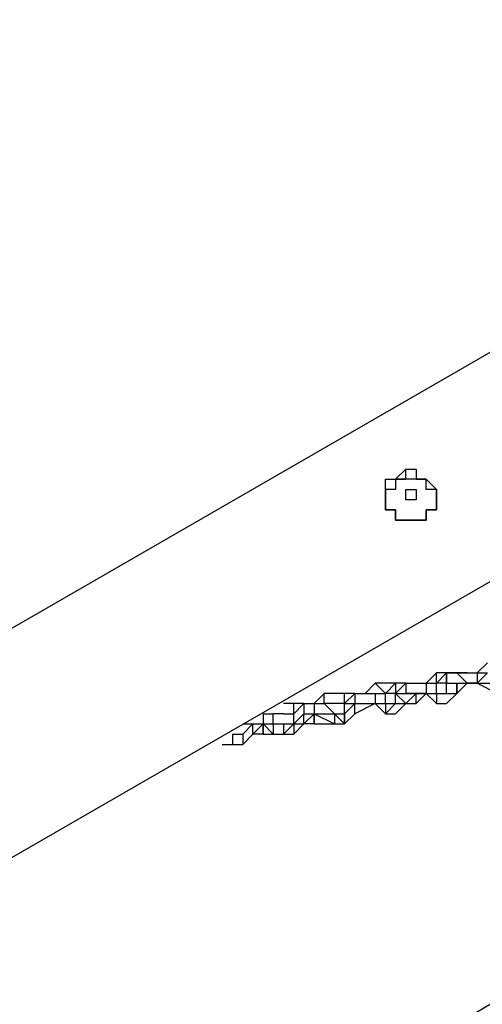
# Model space of a CAD drawing. Units: millimetres. Extents: x -39 to 120, y 71 to 267.
# Drawn here: x 26 to 29, y 144 to 151 of the extents above; entities that cross this region are included whole.
import ezdxf

# ---------------------------------------------------------------- set-up
doc = ezdxf.new("R2010")
doc.units = ezdxf.units.MM
doc.header["$MEASUREMENT"] = 0
doc.layers.add('Ebene 1', color=7, linetype='Continuous', lineweight=0)

msp = doc.modelspace()

# ---------------------------------------------------------------- linework, layer by layer
at = {"layer": 'Ebene 1', "color": 18, "lineweight": 25, "true_color": 0x000000}
for points in [[(46.319, 158.7155), (46.319, 158.7155), (21.1305, 144.181), (21.1305, 144.181)], [(21.5538, 142.8404), (21.5538, 142.8404), (47.2362, 157.6572), (47.2362, 157.6572)], [(50.4113, 152.1538), (50.4113, 152.1538), (24.6583, 137.4076), (24.6583, 137.4076)], [(25.6461, 136.3492), (25.6461, 136.3492), (50.764, 150.7427), (50.764, 150.7427)], [(28.1861, 147.6382), (28.1861, 147.6382), (28.1861, 147.6382), (28.1861, 147.6382)], [(28.1861, 147.6382), (28.1861, 147.6382), (28.1861, 147.6382), (28.1861, 147.6382)], [(28.1861, 147.6382), (28.1861, 147.6382), (28.1861, 147.6382), (28.1861, 147.6382)], [(28.1861, 147.6382), (28.1861, 147.6382), (28.1861, 147.6382), (28.1861, 147.6382)], [(28.2566, 147.6382), (28.2566, 147.6382), (28.2566, 147.6382), (28.2566, 147.6382)], [(28.2566, 147.6382), (28.2566, 147.6382), (28.2566, 147.6382), (28.2566, 147.6382)], [(28.2566, 147.6382), (28.2566, 147.6382), (28.2566, 147.6382), (28.2566, 147.6382)], [(28.045, 147.5677), (28.045, 147.5677), (28.045, 147.5677), (28.045, 147.5677)], [(28.1861, 147.5677), (28.1861, 147.5677), (28.1861, 147.5677), (28.1861, 147.5677)], [(28.1861, 147.5677), (28.1861, 147.5677), (28.1861, 147.5677), (28.1861, 147.5677)], [(28.1861, 147.5677), (28.1861, 147.5677), (28.1861, 147.5677), (28.1861, 147.5677)], [(28.1861, 147.5677), (28.1861, 147.5677), (28.1861, 147.5677), (28.1861, 147.5677)], [(28.2566, 147.5677), (28.2566, 147.5677), (28.1861, 147.5677), (28.1861, 147.5677)], [(28.1861, 147.5677), (28.1861, 147.5677), (28.1861, 147.5677), (28.1861, 147.5677)], [(28.1861, 147.5677), (28.1861, 147.5677), (28.1861, 147.5677), (28.1861, 147.5677)], [(28.1861, 147.5677), (28.1861, 147.5677), (28.1861, 147.5677), (28.1861, 147.5677)], [(28.2566, 147.5677), (28.2566, 147.5677), (28.2566, 147.5677), (28.2566, 147.5677)], [(28.2566, 147.5677), (28.2566, 147.5677), (28.2566, 147.5677), (28.2566, 147.5677)], [(28.2566, 147.5677), (28.2566, 147.5677), (28.2566, 147.5677), (28.2566, 147.5677)], [(28.2566, 147.5677), (28.2566, 147.5677), (28.2566, 147.5677), (28.2566, 147.5677)], [(28.2566, 147.5677), (28.2566, 147.5677), (28.2566, 147.5677), (28.2566, 147.5677)], [(28.2566, 147.5677), (28.2566, 147.5677), (28.2566, 147.5677), (28.2566, 147.5677)], [(28.3978, 147.5677), (28.3978, 147.5677), (28.3978, 147.5677), (28.3978, 147.5677)], [(28.7505, 146.4388), (28.7505, 146.4388), (28.68, 146.3682), (28.68, 146.3682)], [(28.3978, 146.3682), (28.3978, 146.3682), (28.3272, 146.2977), (28.3272, 146.2977)], [(28.3978, 146.2977), (28.3978, 146.2977), (28.3978, 146.3682), (28.3978, 146.3682)], [(28.4683, 146.3682), (28.4683, 146.3682), (28.3978, 146.3682), (28.3978, 146.3682)], [(28.4683, 146.3682), (28.4683, 146.3682), (28.3978, 146.2977), (28.3978, 146.2977)], [(28.4683, 146.3682), (28.4683, 146.3682), (28.4683, 146.3682), (28.4683, 146.3682)], [(28.4683, 146.3682), (28.4683, 146.3682), (28.4683, 146.3682), (28.4683, 146.3682)], [(28.6094, 146.3682), (28.6094, 146.3682), (28.4683, 146.3682), (28.4683, 146.3682)], [(28.4683, 146.3682), (28.4683, 146.3682), (28.4683, 146.3682), (28.4683, 146.3682)], [(28.4683, 146.3682), (28.4683, 146.3682), (28.4683, 146.2977), (28.4683, 146.2977)], [(28.4683, 146.2977), (28.4683, 146.2977), (28.4683, 146.3682), (28.4683, 146.3682)], [(28.4683, 146.3682), (28.4683, 146.3682), (28.5389, 146.3682), (28.5389, 146.3682)], [(28.4683, 146.2977), (28.4683, 146.2977), (28.4683, 146.3682), (28.4683, 146.3682)], [(28.5389, 146.3682), (28.5389, 146.3682), (28.6094, 146.2977), (28.6094, 146.2977)], [(28.5389, 146.3682), (28.5389, 146.3682), (28.6094, 146.3682), (28.6094, 146.3682)], [(28.6094, 146.3682), (28.6094, 146.3682), (28.6094, 146.3682), (28.6094, 146.3682)], [(28.6094, 146.3682), (28.6094, 146.3682), (28.68, 146.3682), (28.68, 146.3682)], [(28.68, 146.3682), (28.68, 146.3682), (28.68, 146.2977), (28.68, 146.2977)], [(28.68, 146.2977), (28.68, 146.2977), (28.7505, 146.3682), (28.7505, 146.3682)], [(28.68, 146.3682), (28.68, 146.3682), (28.7505, 146.3682), (28.7505, 146.3682)], [(28.68, 146.3682), (28.68, 146.3682), (28.68, 146.3682), (28.68, 146.3682)], [(28.68, 146.3682), (28.68, 146.3682), (28.68, 146.3682), (28.68, 146.3682)], [(27.9744, 146.2977), (27.9744, 146.2977), (27.9039, 146.2271), (27.9039, 146.2271)], [(28.045, 146.2271), (28.045, 146.2271), (27.9744, 146.2977), (27.9744, 146.2977)], [(28.1155, 146.2977), (28.1155, 146.2977), (27.9744, 146.2977), (27.9744, 146.2977)], [(28.1155, 146.2977), (28.1155, 146.2977), (28.045, 146.2271), (28.045, 146.2271)], [(28.1155, 146.2977), (28.1155, 146.2977), (28.1155, 146.2977), (28.1155, 146.2977)], [(28.1155, 146.2977), (28.1155, 146.2977), (28.1155, 146.2977), (28.1155, 146.2977)], [(28.1861, 146.2977), (28.1861, 146.2977), (28.1155, 146.2977), (28.1155, 146.2977)], [(28.1155, 146.2977), (28.1155, 146.2977), (28.1155, 146.2977), (28.1155, 146.2977)], [(28.1155, 146.2977), (28.1155, 146.2977), (28.1155, 146.2271), (28.1155, 146.2271)], [(28.1155, 146.2271), (28.1155, 146.2271), (28.1861, 146.2977), (28.1861, 146.2977)], [(28.1861, 146.2977), (28.1861, 146.2977), (28.1861, 146.2977), (28.1861, 146.2977)], [(28.1861, 146.2977), (28.1861, 146.2977), (28.1861, 146.2271), (28.1861, 146.2271)], [(28.1861, 146.2977), (28.1861, 146.2977), (28.2566, 146.2977), (28.2566, 146.2977)], [(28.2566, 146.2977), (28.2566, 146.2977), (28.3272, 146.2977), (28.3272, 146.2977)], [(28.3272, 146.2977), (28.3272, 146.2977), (28.3272, 146.2977), (28.3272, 146.2977)], [(28.3272, 146.2977), (28.3272, 146.2977), (28.3272, 146.2977), (28.3272, 146.2977)], [(28.3272, 146.2977), (28.3272, 146.2977), (28.3272, 146.2271), (28.3272, 146.2271)], [(28.3272, 146.2977), (28.3272, 146.2977), (28.3978, 146.2977), (28.3978, 146.2977)], [(28.3978, 146.2977), (28.3978, 146.2977), (28.3978, 146.2977), (28.3978, 146.2977)], [(28.3978, 146.2977), (28.3978, 146.2977), (28.3978, 146.2977), (28.3978, 146.2977)], [(28.3978, 146.2977), (28.3978, 146.2977), (28.3978, 146.2977), (28.3978, 146.2977)], [(28.3978, 146.2977), (28.3978, 146.2977), (28.3978, 146.2977), (28.3978, 146.2977)], [(28.4683, 146.2977), (28.4683, 146.2977), (28.3978, 146.2977), (28.3978, 146.2977)], [(28.3978, 146.2271), (28.3978, 146.2271), (28.3978, 146.2977), (28.3978, 146.2977)], [(28.4683, 146.2977), (28.4683, 146.2977), (28.4683, 146.2977), (28.4683, 146.2977)], [(28.4683, 146.2977), (28.4683, 146.2977), (28.6094, 146.2977), (28.6094, 146.2977)], [(28.4683, 146.2271), (28.4683, 146.2271), (28.4683, 146.2977), (28.4683, 146.2977)], [(28.4683, 146.2271), (28.4683, 146.2271), (28.4683, 146.2977), (28.4683, 146.2977)], [(28.5389, 146.2271), (28.5389, 146.2271), (28.5389, 146.2977), (28.5389, 146.2977)], [(28.5389, 146.2977), (28.5389, 146.2977), (28.5389, 146.2271), (28.5389, 146.2271)], [(28.5389, 146.2271), (28.5389, 146.2271), (28.6094, 146.2977), (28.6094, 146.2977)], [(28.5389, 146.2977), (28.5389, 146.2977), (28.5389, 146.2977), (28.5389, 146.2977)], [(28.5389, 146.2271), (28.5389, 146.2271), (28.6094, 146.2977), (28.6094, 146.2977)], [(28.5389, 146.2977), (28.5389, 146.2977), (28.6094, 146.2977), (28.6094, 146.2977)], [(28.6094, 146.2977), (28.6094, 146.2977), (28.6094, 146.2977), (28.6094, 146.2977)], [(28.6094, 146.2977), (28.6094, 146.2977), (28.6094, 146.2977), (28.6094, 146.2977)], [(28.6094, 146.2977), (28.6094, 146.2977), (28.6094, 146.2977), (28.6094, 146.2977)], [(28.6094, 146.2977), (28.6094, 146.2977), (28.68, 146.2977), (28.68, 146.2977)], [(28.6094, 146.2977), (28.6094, 146.2977), (28.6094, 146.2977), (28.6094, 146.2977)], [(28.6094, 146.2977), (28.6094, 146.2977), (28.6094, 146.2977), (28.6094, 146.2977)], [(28.6094, 146.2977), (28.6094, 146.2977), (28.6094, 146.2977), (28.6094, 146.2977)], [(28.6094, 146.2977), (28.6094, 146.2977), (28.6094, 146.2977), (28.6094, 146.2977)], [(28.6094, 146.2977), (28.6094, 146.2977), (28.68, 146.2977), (28.68, 146.2977)], [(28.68, 146.2977), (28.68, 146.2977), (28.6094, 146.2977), (28.6094, 146.2977)], [(28.68, 146.2977), (28.68, 146.2977), (28.6094, 146.2977), (28.6094, 146.2977)], [(28.68, 146.2977), (28.68, 146.2977), (28.68, 146.2977), (28.68, 146.2977)], [(28.68, 146.2977), (28.68, 146.2977), (28.68, 146.2977), (28.68, 146.2977)], [(28.68, 146.2977), (28.68, 146.2977), (28.68, 146.2977), (28.68, 146.2977)], [(28.68, 146.2977), (28.68, 146.2977), (28.68, 146.2977), (28.68, 146.2977)], [(28.68, 146.2977), (28.68, 146.2977), (28.68, 146.2977), (28.68, 146.2977)], [(28.68, 146.2977), (28.68, 146.2977), (28.68, 146.2977), (28.68, 146.2977)], [(28.68, 146.2977), (28.68, 146.2977), (28.8211, 146.2271), (28.8211, 146.2271)], [(28.68, 146.2977), (28.68, 146.2977), (28.68, 146.2977), (28.68, 146.2977)], [(28.68, 146.2977), (28.68, 146.2977), (28.8211, 146.2977), (28.8211, 146.2977)], [(28.68, 146.2977), (28.68, 146.2977), (28.68, 146.2977), (28.68, 146.2977)], [(28.68, 146.2977), (28.68, 146.2977), (28.68, 146.2977), (28.68, 146.2977)], [(28.68, 146.2977), (28.68, 146.2977), (28.68, 146.2977), (28.68, 146.2977)], [(27.6216, 146.2271), (27.6216, 146.2271), (27.5511, 146.1565), (27.5511, 146.1565)], [(27.6216, 146.1565), (27.6216, 146.1565), (27.6216, 146.2271), (27.6216, 146.2271)], [(27.7628, 146.2271), (27.7628, 146.2271), (27.6216, 146.2271), (27.6216, 146.2271)], [(27.7628, 146.1565), (27.7628, 146.1565), (27.8333, 146.2271), (27.8333, 146.2271)], [(27.7628, 146.1565), (27.7628, 146.1565), (27.7628, 146.2271), (27.7628, 146.2271)], [(27.8333, 146.2271), (27.8333, 146.2271), (27.7628, 146.2271), (27.7628, 146.2271)], [(27.8333, 146.2271), (27.8333, 146.2271), (27.8333, 146.1565), (27.8333, 146.1565)], [(27.8333, 146.2271), (27.8333, 146.2271), (27.9039, 146.2271), (27.9039, 146.2271)], [(27.8333, 146.2271), (27.8333, 146.2271), (27.8333, 146.2271), (27.8333, 146.2271)], [(27.9039, 146.2271), (27.9039, 146.2271), (27.9039, 146.2271), (27.9039, 146.2271)], [(27.9039, 146.2271), (27.9039, 146.2271), (27.9039, 146.2271), (27.9039, 146.2271)], [(27.9039, 146.2271), (27.9039, 146.2271), (27.9744, 146.2271), (27.9744, 146.2271)], [(27.9744, 146.2271), (27.9744, 146.2271), (27.9744, 146.1565), (27.9744, 146.1565)], [(27.9744, 146.2271), (27.9744, 146.2271), (28.045, 146.2271), (28.045, 146.2271)], [(28.045, 146.2271), (28.045, 146.2271), (28.045, 146.2271), (28.045, 146.2271)], [(28.045, 146.2271), (28.045, 146.2271), (28.045, 146.2271), (28.045, 146.2271)], [(28.045, 146.2271), (28.045, 146.2271), (28.045, 146.2271), (28.045, 146.2271)], [(28.045, 146.2271), (28.045, 146.2271), (28.045, 146.2271), (28.045, 146.2271)], [(28.1155, 146.2271), (28.1155, 146.2271), (28.045, 146.2271), (28.045, 146.2271)], [(28.045, 146.1565), (28.045, 146.1565), (28.045, 146.2271), (28.045, 146.2271)], [(28.1155, 146.1565), (28.1155, 146.1565), (28.1155, 146.2271), (28.1155, 146.2271)], [(28.1155, 146.2271), (28.1155, 146.2271), (28.1861, 146.1565), (28.1861, 146.1565)], [(28.1155, 146.2271), (28.1155, 146.2271), (28.1861, 146.2271), (28.1861, 146.2271)], [(28.1155, 146.2271), (28.1155, 146.2271), (28.1155, 146.2271), (28.1155, 146.2271)], [(28.1155, 146.2271), (28.1155, 146.2271), (28.1861, 146.2271), (28.1861, 146.2271)], [(28.1155, 146.2271), (28.1155, 146.2271), (28.1155, 146.2271), (28.1155, 146.2271)], [(28.1155, 146.1565), (28.1155, 146.1565), (28.1155, 146.2271), (28.1155, 146.2271)], [(28.1155, 146.1565), (28.1155, 146.1565), (28.1155, 146.2271), (28.1155, 146.2271)], [(28.1155, 146.2271), (28.1155, 146.2271), (28.1155, 146.2271), (28.1155, 146.2271)], [(28.1861, 146.1565), (28.1861, 146.1565), (28.2566, 146.2271), (28.2566, 146.2271)], [(28.1861, 146.2271), (28.1861, 146.2271), (28.1861, 146.2271), (28.1861, 146.2271)], [(28.1861, 146.2271), (28.1861, 146.2271), (28.1861, 146.2271), (28.1861, 146.2271)], [(28.1861, 146.2271), (28.1861, 146.2271), (28.2566, 146.2271), (28.2566, 146.2271)], [(28.2566, 146.2271), (28.2566, 146.2271), (28.1861, 146.2271), (28.1861, 146.2271)], [(28.2566, 146.1565), (28.2566, 146.1565), (28.2566, 146.2271), (28.2566, 146.2271)], [(28.2566, 146.2271), (28.2566, 146.2271), (28.2566, 146.2271), (28.2566, 146.2271)], [(28.2566, 146.2271), (28.2566, 146.2271), (28.2566, 146.2271), (28.2566, 146.2271)], [(28.2566, 146.2271), (28.2566, 146.2271), (28.2566, 146.2271), (28.2566, 146.2271)], [(28.2566, 146.2271), (28.2566, 146.2271), (28.3272, 146.2271), (28.3272, 146.2271)], [(28.2566, 146.2271), (28.2566, 146.2271), (28.3272, 146.2271), (28.3272, 146.2271)], [(28.3272, 146.2271), (28.3272, 146.2271), (28.2566, 146.1565), (28.2566, 146.1565)], [(28.3272, 146.2271), (28.3272, 146.2271), (28.2566, 146.2271), (28.2566, 146.2271)], [(28.3272, 146.2271), (28.3272, 146.2271), (28.3978, 146.2271), (28.3978, 146.2271)], [(28.3272, 146.2271), (28.3272, 146.2271), (28.3272, 146.2271), (28.3272, 146.2271)], [(28.3272, 146.2271), (28.3272, 146.2271), (28.3978, 146.1565), (28.3978, 146.1565)], [(28.3272, 146.2271), (28.3272, 146.2271), (28.3272, 146.2271), (28.3272, 146.2271)], [(28.3272, 146.2271), (28.3272, 146.2271), (28.3272, 146.2271), (28.3272, 146.2271)], [(28.3272, 146.2271), (28.3272, 146.2271), (28.3272, 146.2271), (28.3272, 146.2271)], [(28.3272, 146.2271), (28.3272, 146.2271), (28.3272, 146.2271), (28.3272, 146.2271)], [(28.3272, 146.2271), (28.3272, 146.2271), (28.3272, 146.2271), (28.3272, 146.2271)], [(28.3272, 146.2271), (28.3272, 146.2271), (28.3978, 146.2271), (28.3978, 146.2271)], [(28.3272, 146.2271), (28.3272, 146.2271), (28.3272, 146.2271), (28.3272, 146.2271)], [(28.3272, 146.2271), (28.3272, 146.2271), (28.3272, 146.2271), (28.3272, 146.2271)], [(28.3272, 146.2271), (28.3272, 146.2271), (28.3272, 146.2271), (28.3272, 146.2271)], [(28.3272, 146.2271), (28.3272, 146.2271), (28.3272, 146.2271), (28.3272, 146.2271)], [(28.3978, 146.2271), (28.3978, 146.2271), (28.3978, 146.2271), (28.3978, 146.2271)], [(28.3978, 146.2271), (28.3978, 146.2271), (28.3978, 146.2271), (28.3978, 146.2271)], [(28.3978, 146.2271), (28.3978, 146.2271), (28.3978, 146.1565), (28.3978, 146.1565)], [(28.3978, 146.2271), (28.3978, 146.2271), (28.4683, 146.2271), (28.4683, 146.2271)], [(28.3978, 146.2271), (28.3978, 146.2271), (28.4683, 146.2271), (28.4683, 146.2271)], [(28.3978, 146.2271), (28.3978, 146.2271), (28.3978, 146.2271), (28.3978, 146.2271)], [(28.3978, 146.2271), (28.3978, 146.2271), (28.3978, 146.2271), (28.3978, 146.2271)], [(28.4683, 146.2271), (28.4683, 146.2271), (28.5389, 146.2271), (28.5389, 146.2271)], [(28.4683, 146.1565), (28.4683, 146.1565), (28.5389, 146.2271), (28.5389, 146.2271)], [(28.4683, 146.2271), (28.4683, 146.2271), (28.4683, 146.2271), (28.4683, 146.2271)], [(28.4683, 146.2271), (28.4683, 146.2271), (28.5389, 146.2271), (28.5389, 146.2271)], [(28.5389, 146.2271), (28.5389, 146.2271), (28.5389, 146.2271), (28.5389, 146.2271)], [(27.41, 146.1565), (27.41, 146.1565), (27.3394, 146.1565), (27.3394, 146.1565)], [(27.41, 146.086), (27.41, 146.086), (27.4805, 146.1565), (27.4805, 146.1565)], [(27.41, 146.086), (27.41, 146.086), (27.41, 146.1565), (27.41, 146.1565)], [(27.4805, 146.1565), (27.4805, 146.1565), (27.41, 146.1565), (27.41, 146.1565)], [(27.4805, 146.1565), (27.4805, 146.1565), (27.4805, 146.086), (27.4805, 146.086)], [(27.4805, 146.1565), (27.4805, 146.1565), (27.4805, 146.1565), (27.4805, 146.1565)], [(27.4805, 146.1565), (27.4805, 146.1565), (27.5511, 146.1565), (27.5511, 146.1565)], [(27.4805, 146.1565), (27.4805, 146.1565), (27.4805, 146.1565), (27.4805, 146.1565)], [(27.5511, 146.1565), (27.5511, 146.1565), (27.5511, 146.086), (27.5511, 146.086)], [(27.5511, 146.1565), (27.5511, 146.1565), (27.6216, 146.1565), (27.6216, 146.1565)], [(27.5511, 146.1565), (27.5511, 146.1565), (27.5511, 146.1565), (27.5511, 146.1565)], [(27.5511, 146.1565), (27.5511, 146.1565), (27.5511, 146.1565), (27.5511, 146.1565)], [(27.6922, 146.086), (27.6922, 146.086), (27.6216, 146.1565), (27.6216, 146.1565)], [(27.6216, 146.1565), (27.6216, 146.1565), (27.6216, 146.1565), (27.6216, 146.1565)], [(27.6922, 146.1565), (27.6922, 146.1565), (27.6216, 146.1565), (27.6216, 146.1565)], [(27.6922, 146.1565), (27.6922, 146.1565), (27.6216, 146.1565), (27.6216, 146.1565)], [(27.6216, 146.1565), (27.6216, 146.1565), (27.6216, 146.1565), (27.6216, 146.1565)], [(27.7628, 146.1565), (27.7628, 146.1565), (27.6216, 146.1565), (27.6216, 146.1565)], [(27.7628, 146.1565), (27.7628, 146.1565), (27.6922, 146.1565), (27.6922, 146.1565)], [(27.7628, 146.086), (27.7628, 146.086), (27.7628, 146.1565), (27.7628, 146.1565)], [(27.7628, 146.1565), (27.7628, 146.1565), (27.8333, 146.1565), (27.8333, 146.1565)], [(27.7628, 146.1565), (27.7628, 146.1565), (27.7628, 146.1565), (27.7628, 146.1565)], [(27.7628, 146.086), (27.7628, 146.086), (27.7628, 146.1565), (27.7628, 146.1565)], [(27.7628, 146.1565), (27.7628, 146.1565), (27.7628, 146.1565), (27.7628, 146.1565)], [(27.7628, 146.1565), (27.7628, 146.1565), (27.7628, 146.1565), (27.7628, 146.1565)], [(27.7628, 146.086), (27.7628, 146.086), (27.8333, 146.1565), (27.8333, 146.1565)], [(27.7628, 146.086), (27.7628, 146.086), (27.7628, 146.1565), (27.7628, 146.1565)], [(27.7628, 146.1565), (27.7628, 146.1565), (27.7628, 146.1565), (27.7628, 146.1565)], [(27.7628, 146.1565), (27.7628, 146.1565), (27.7628, 146.1565), (27.7628, 146.1565)], [(27.7628, 146.1565), (27.7628, 146.1565), (27.7628, 146.1565), (27.7628, 146.1565)], [(27.8333, 146.1565), (27.8333, 146.1565), (27.8333, 146.1565), (27.8333, 146.1565)], [(27.8333, 146.1565), (27.8333, 146.1565), (27.8333, 146.1565), (27.8333, 146.1565)], [(27.8333, 146.1565), (27.8333, 146.1565), (27.9039, 146.1565), (27.9039, 146.1565)], [(27.8333, 146.1565), (27.8333, 146.1565), (27.9039, 146.1565), (27.9039, 146.1565)], [(27.8333, 146.1565), (27.8333, 146.1565), (27.8333, 146.1565), (27.8333, 146.1565)], [(27.9744, 146.1565), (27.9744, 146.1565), (27.8333, 146.086), (27.8333, 146.086)], [(27.9744, 146.1565), (27.9744, 146.1565), (27.8333, 146.086), (27.8333, 146.086)], [(27.8333, 146.1565), (27.8333, 146.1565), (27.8333, 146.1565), (27.8333, 146.1565)], [(27.8333, 146.086), (27.8333, 146.086), (27.8333, 146.1565), (27.8333, 146.1565)], [(27.9039, 146.1565), (27.9039, 146.1565), (27.9039, 146.1565), (27.9039, 146.1565)], [(27.9039, 146.1565), (27.9039, 146.1565), (27.9744, 146.1565), (27.9744, 146.1565)], [(27.9039, 146.1565), (27.9039, 146.1565), (27.9744, 146.1565), (27.9744, 146.1565)], [(27.9039, 146.1565), (27.9039, 146.1565), (27.9744, 146.1565), (27.9744, 146.1565)], [(27.9744, 146.1565), (27.9744, 146.1565), (28.045, 146.086), (28.045, 146.086)], [(27.9744, 146.1565), (27.9744, 146.1565), (27.9744, 146.1565), (27.9744, 146.1565)], [(27.9744, 146.1565), (27.9744, 146.1565), (28.045, 146.086), (28.045, 146.086)], [(27.9744, 146.1565), (27.9744, 146.1565), (27.9744, 146.1565), (27.9744, 146.1565)], [(27.9744, 146.1565), (27.9744, 146.1565), (27.9744, 146.1565), (27.9744, 146.1565)], [(27.9744, 146.1565), (27.9744, 146.1565), (27.9744, 146.1565), (27.9744, 146.1565)], [(27.9744, 146.1565), (27.9744, 146.1565), (27.9744, 146.1565), (27.9744, 146.1565)], [(27.9744, 146.1565), (27.9744, 146.1565), (27.9744, 146.1565), (27.9744, 146.1565)], [(27.9744, 146.1565), (27.9744, 146.1565), (28.045, 146.1565), (28.045, 146.1565)], [(27.9744, 146.1565), (27.9744, 146.1565), (27.9744, 146.1565), (27.9744, 146.1565)], [(27.9744, 146.1565), (27.9744, 146.1565), (27.9744, 146.1565), (27.9744, 146.1565)], [(27.9744, 146.1565), (27.9744, 146.1565), (27.9744, 146.1565), (27.9744, 146.1565)], [(28.045, 146.1565), (28.045, 146.1565), (28.045, 146.1565), (28.045, 146.1565)], [(28.045, 146.1565), (28.045, 146.1565), (28.045, 146.086), (28.045, 146.086)], [(28.045, 146.086), (28.045, 146.086), (28.1155, 146.1565), (28.1155, 146.1565)], [(28.045, 146.1565), (28.045, 146.1565), (28.1155, 146.1565), (28.1155, 146.1565)], [(28.045, 146.1565), (28.045, 146.1565), (28.045, 146.1565), (28.045, 146.1565)], [(28.045, 146.1565), (28.045, 146.1565), (28.045, 146.1565), (28.045, 146.1565)], [(28.1155, 146.1565), (28.1155, 146.1565), (28.1861, 146.1565), (28.1861, 146.1565)], [(28.1155, 146.086), (28.1155, 146.086), (28.1861, 146.1565), (28.1861, 146.1565)], [(28.1155, 146.1565), (28.1155, 146.1565), (28.1155, 146.1565), (28.1155, 146.1565)], [(28.1155, 146.1565), (28.1155, 146.1565), (28.1155, 146.1565), (28.1155, 146.1565)], [(28.1861, 146.1565), (28.1861, 146.1565), (28.1861, 146.1565), (28.1861, 146.1565)], [(28.1861, 146.1565), (28.1861, 146.1565), (28.2566, 146.1565), (28.2566, 146.1565)], [(28.3978, 146.1565), (28.3978, 146.1565), (28.4683, 146.1565), (28.4683, 146.1565)], [(27.1983, 146.086), (27.1983, 146.086), (27.1983, 146.0154), (27.1983, 146.0154)], [(27.1983, 146.086), (27.1983, 146.086), (27.2689, 146.086), (27.2689, 146.086)], [(27.2689, 146.0154), (27.2689, 146.0154), (27.2689, 146.086), (27.2689, 146.086)], [(27.2689, 146.086), (27.2689, 146.086), (27.2689, 146.086), (27.2689, 146.086)], [(27.2689, 146.086), (27.2689, 146.086), (27.2689, 146.086), (27.2689, 146.086)], [(27.2689, 146.086), (27.2689, 146.086), (27.2689, 146.086), (27.2689, 146.086)], [(27.2689, 146.086), (27.2689, 146.086), (27.2689, 146.086), (27.2689, 146.086)], [(27.3394, 146.086), (27.3394, 146.086), (27.2689, 146.086), (27.2689, 146.086)], [(27.3394, 146.086), (27.3394, 146.086), (27.2689, 146.086), (27.2689, 146.086)], [(27.2689, 146.086), (27.2689, 146.086), (27.2689, 146.086), (27.2689, 146.086)], [(27.3394, 146.086), (27.3394, 146.086), (27.41, 146.086), (27.41, 146.086)], [(27.3394, 146.086), (27.3394, 146.086), (27.41, 146.086), (27.41, 146.086)], [(27.3394, 146.086), (27.3394, 146.086), (27.3394, 146.086), (27.3394, 146.086)], [(27.41, 146.0154), (27.41, 146.0154), (27.4805, 146.086), (27.4805, 146.086)], [(27.41, 146.0154), (27.41, 146.0154), (27.41, 146.086), (27.41, 146.086)], [(27.41, 146.0154), (27.41, 146.0154), (27.41, 146.086), (27.41, 146.086)], [(27.41, 146.086), (27.41, 146.086), (27.41, 146.086), (27.41, 146.086)], [(27.41, 146.086), (27.41, 146.086), (27.41, 146.086), (27.41, 146.086)], [(27.4805, 146.086), (27.4805, 146.086), (27.4805, 146.086), (27.4805, 146.086)], [(27.4805, 146.086), (27.4805, 146.086), (27.4805, 146.086), (27.4805, 146.086)], [(27.4805, 146.086), (27.4805, 146.086), (27.5511, 146.086), (27.5511, 146.086)], [(27.4805, 146.086), (27.4805, 146.086), (27.5511, 146.086), (27.5511, 146.086)], [(27.4805, 146.086), (27.4805, 146.086), (27.4805, 146.086), (27.4805, 146.086)], [(27.5511, 146.086), (27.5511, 146.086), (27.4805, 146.0154), (27.4805, 146.0154)], [(27.4805, 146.0154), (27.4805, 146.0154), (27.4805, 146.086), (27.4805, 146.086)], [(27.5511, 146.086), (27.5511, 146.086), (27.5511, 146.086), (27.5511, 146.086)], [(27.5511, 146.086), (27.5511, 146.086), (27.5511, 146.086), (27.5511, 146.086)], [(27.5511, 146.086), (27.5511, 146.086), (27.5511, 146.086), (27.5511, 146.086)], [(27.5511, 146.086), (27.5511, 146.086), (27.5511, 146.086), (27.5511, 146.086)], [(27.5511, 146.086), (27.5511, 146.086), (27.5511, 146.086), (27.5511, 146.086)], [(27.5511, 146.086), (27.5511, 146.086), (27.6922, 146.086), (27.6922, 146.086)], [(27.5511, 146.086), (27.5511, 146.086), (27.6216, 146.086), (27.6216, 146.086)], [(27.5511, 146.086), (27.5511, 146.086), (27.5511, 146.086), (27.5511, 146.086)], [(27.5511, 146.086), (27.5511, 146.086), (27.5511, 146.086), (27.5511, 146.086)], [(27.5511, 146.086), (27.5511, 146.086), (27.6922, 146.0154), (27.6922, 146.0154)], [(27.5511, 146.086), (27.5511, 146.086), (27.5511, 146.086), (27.5511, 146.086)], [(27.5511, 146.0154), (27.5511, 146.0154), (27.5511, 146.086), (27.5511, 146.086)], [(27.5511, 146.086), (27.5511, 146.086), (27.5511, 146.0154), (27.5511, 146.0154)], [(27.5511, 146.0154), (27.5511, 146.0154), (27.5511, 146.086), (27.5511, 146.086)], [(27.6216, 146.086), (27.6216, 146.086), (27.6922, 146.086), (27.6922, 146.086)], [(27.6922, 146.086), (27.6922, 146.086), (27.6922, 146.086), (27.6922, 146.086)], [(27.6922, 146.086), (27.6922, 146.086), (27.6922, 146.0154), (27.6922, 146.0154)], [(27.6922, 146.086), (27.6922, 146.086), (27.6922, 146.086), (27.6922, 146.086)], [(27.6922, 146.086), (27.6922, 146.086), (27.7628, 146.0154), (27.7628, 146.0154)], [(27.6922, 146.086), (27.6922, 146.086), (27.6922, 146.086), (27.6922, 146.086)], [(27.6922, 146.086), (27.6922, 146.086), (27.7628, 146.086), (27.7628, 146.086)], [(27.7628, 146.0154), (27.7628, 146.0154), (27.7628, 146.086), (27.7628, 146.086)], [(27.7628, 146.086), (27.7628, 146.086), (27.7628, 146.0154), (27.7628, 146.0154)], [(27.7628, 146.086), (27.7628, 146.086), (27.7628, 146.086), (27.7628, 146.086)], [(27.7628, 146.086), (27.7628, 146.086), (27.7628, 146.086), (27.7628, 146.086)], [(27.7628, 146.0154), (27.7628, 146.0154), (27.8333, 146.086), (27.8333, 146.086)], [(28.045, 146.086), (28.045, 146.086), (28.045, 146.086), (28.045, 146.086)], [(28.045, 146.086), (28.045, 146.086), (28.1155, 146.086), (28.1155, 146.086)], [(27.0572, 146.0154), (27.0572, 146.0154), (27.1278, 146.0154), (27.1278, 146.0154)], [(27.0572, 145.9449), (27.0572, 145.9449), (27.1278, 146.0154), (27.1278, 146.0154)], [(27.1278, 145.9449), (27.1278, 145.9449), (27.1278, 146.0154), (27.1278, 146.0154)], [(27.1278, 146.0154), (27.1278, 146.0154), (27.1278, 146.0154), (27.1278, 146.0154)], [(27.1278, 146.0154), (27.1278, 146.0154), (27.1278, 146.0154), (27.1278, 146.0154)], [(27.1278, 146.0154), (27.1278, 146.0154), (27.1278, 146.0154), (27.1278, 146.0154)], [(27.1278, 146.0154), (27.1278, 146.0154), (27.1278, 146.0154), (27.1278, 146.0154)], [(27.1278, 146.0154), (27.1278, 146.0154), (27.1278, 146.0154), (27.1278, 146.0154)], [(27.1278, 146.0154), (27.1278, 146.0154), (27.1278, 146.0154), (27.1278, 146.0154)], [(27.1278, 146.0154), (27.1278, 146.0154), (27.1983, 146.0154), (27.1983, 146.0154)], [(27.1278, 146.0154), (27.1278, 146.0154), (27.1983, 146.0154), (27.1983, 146.0154)], [(27.1983, 146.0154), (27.1983, 146.0154), (27.1278, 145.9449), (27.1278, 145.9449)], [(27.1983, 146.0154), (27.1983, 146.0154), (27.1983, 146.0154), (27.1983, 146.0154)], [(27.1983, 146.0154), (27.1983, 146.0154), (27.1983, 146.0154), (27.1983, 146.0154)], [(27.1983, 146.0154), (27.1983, 146.0154), (27.2689, 146.0154), (27.2689, 146.0154)], [(27.1983, 146.0154), (27.1983, 146.0154), (27.1983, 146.0154), (27.1983, 146.0154)], [(27.1983, 146.0154), (27.1983, 146.0154), (27.1983, 146.0154), (27.1983, 146.0154)], [(27.1983, 146.0154), (27.1983, 146.0154), (27.1983, 146.0154), (27.1983, 146.0154)], [(27.1983, 145.9449), (27.1983, 145.9449), (27.1983, 146.0154), (27.1983, 146.0154)], [(27.1983, 146.0154), (27.1983, 146.0154), (27.2689, 145.9449), (27.2689, 145.9449)], [(27.1983, 146.0154), (27.1983, 146.0154), (27.1983, 146.0154), (27.1983, 146.0154)], [(27.1983, 146.0154), (27.1983, 146.0154), (27.1983, 145.9449), (27.1983, 145.9449)], [(27.1983, 145.9449), (27.1983, 145.9449), (27.1983, 146.0154), (27.1983, 146.0154)], [(27.2689, 146.0154), (27.2689, 146.0154), (27.2689, 146.0154), (27.2689, 146.0154)], [(27.2689, 146.0154), (27.2689, 146.0154), (27.2689, 146.0154), (27.2689, 146.0154)], [(27.2689, 146.0154), (27.2689, 146.0154), (27.2689, 145.9449), (27.2689, 145.9449)], [(27.2689, 146.0154), (27.2689, 146.0154), (27.3394, 146.0154), (27.3394, 146.0154)], [(27.3394, 145.9449), (27.3394, 145.9449), (27.41, 146.0154), (27.41, 146.0154)], [(27.3394, 146.0154), (27.3394, 146.0154), (27.3394, 146.0154), (27.3394, 146.0154)], [(27.3394, 146.0154), (27.3394, 146.0154), (27.3394, 145.9449), (27.3394, 145.9449)], [(27.3394, 146.0154), (27.3394, 146.0154), (27.41, 146.0154), (27.41, 146.0154)], [(27.41, 146.0154), (27.41, 146.0154), (27.41, 146.0154), (27.41, 146.0154)], [(27.41, 146.0154), (27.41, 146.0154), (27.41, 145.9449), (27.41, 145.9449)], [(27.41, 146.0154), (27.41, 146.0154), (27.41, 146.0154), (27.41, 146.0154)], [(27.41, 146.0154), (27.41, 146.0154), (27.41, 146.0154), (27.41, 146.0154)], [(27.41, 145.9449), (27.41, 145.9449), (27.4805, 146.0154), (27.4805, 146.0154)], [(27.41, 146.0154), (27.41, 146.0154), (27.4805, 146.0154), (27.4805, 146.0154)], [(27.41, 146.0154), (27.41, 146.0154), (27.41, 146.0154), (27.41, 146.0154)], [(27.5511, 146.0154), (27.5511, 146.0154), (27.4805, 146.0154), (27.4805, 146.0154)], [(27.4805, 146.0154), (27.4805, 146.0154), (27.4805, 146.0154), (27.4805, 146.0154)], [(27.5511, 146.0154), (27.5511, 146.0154), (27.5511, 146.0154), (27.5511, 146.0154)], [(27.5511, 146.0154), (27.5511, 146.0154), (27.6922, 146.0154), (27.6922, 146.0154)], [(27.6922, 146.0154), (27.6922, 146.0154), (27.6922, 146.0154), (27.6922, 146.0154)], [(27.6922, 146.0154), (27.6922, 146.0154), (27.7628, 146.0154), (27.7628, 146.0154)], [(27.6922, 146.0154), (27.6922, 146.0154), (27.7628, 146.0154), (27.7628, 146.0154)], [(27.7628, 146.0154), (27.7628, 146.0154), (27.7628, 146.0154), (27.7628, 146.0154)], [(26.9866, 145.9449), (26.9866, 145.9449), (27.0572, 145.9449), (27.0572, 145.9449)], [(26.9866, 145.9449), (26.9866, 145.9449), (26.9866, 145.9449), (26.9866, 145.9449)], [(26.9866, 145.9449), (26.9866, 145.9449), (26.9866, 145.9449), (26.9866, 145.9449)], [(26.9866, 145.9449), (26.9866, 145.9449), (26.9866, 145.9449), (26.9866, 145.9449)], [(26.9866, 145.9449), (26.9866, 145.9449), (26.9866, 145.8743), (26.9866, 145.8743)], [(27.0572, 145.9449), (27.0572, 145.9449), (27.0572, 145.8743), (27.0572, 145.8743)], [(27.0572, 145.8743), (27.0572, 145.8743), (27.1278, 145.9449), (27.1278, 145.9449)], [(27.0572, 145.9449), (27.0572, 145.9449), (27.0572, 145.9449), (27.0572, 145.9449)], [(27.0572, 145.8743), (27.0572, 145.8743), (27.1278, 145.9449), (27.1278, 145.9449)], [(27.1278, 145.9449), (27.1278, 145.9449), (27.1278, 145.9449), (27.1278, 145.9449)], [(27.1983, 145.9449), (27.1983, 145.9449), (27.1278, 145.9449), (27.1278, 145.9449)], [(27.1983, 145.9449), (27.1983, 145.9449), (27.1983, 145.9449), (27.1983, 145.9449)], [(27.1983, 145.9449), (27.1983, 145.9449), (27.2689, 145.9449), (27.2689, 145.9449)], [(27.2689, 145.9449), (27.2689, 145.9449), (27.2689, 145.9449), (27.2689, 145.9449)], [(27.2689, 145.9449), (27.2689, 145.9449), (27.3394, 145.9449), (27.3394, 145.9449)], [(27.2689, 145.9449), (27.2689, 145.9449), (27.3394, 145.9449), (27.3394, 145.9449)], [(27.3394, 145.9449), (27.3394, 145.9449), (27.41, 145.9449), (27.41, 145.9449)], [(26.9161, 145.8743), (26.9161, 145.8743), (26.9161, 145.8743), (26.9161, 145.8743)], [(26.9161, 145.8743), (26.9161, 145.8743), (26.9161, 145.8743), (26.9161, 145.8743)], [(26.9161, 145.8743), (26.9161, 145.8743), (26.9161, 145.8743), (26.9161, 145.8743)], [(26.9161, 145.8743), (26.9161, 145.8743), (26.9866, 145.8743), (26.9866, 145.8743)], [(26.9161, 145.8743), (26.9161, 145.8743), (26.9866, 145.8743), (26.9866, 145.8743)], [(26.9161, 145.8743), (26.9161, 145.8743), (26.9161, 145.8743), (26.9161, 145.8743)], [(26.9866, 145.8743), (26.9866, 145.8743), (27.0572, 145.8743), (27.0572, 145.8743)], [(26.9866, 145.8743), (26.9866, 145.8743), (27.0572, 145.8743), (27.0572, 145.8743)], [(27.0572, 145.8743), (27.0572, 145.8743), (27.0572, 145.8743), (27.0572, 145.8743)], [(29.6678, 144.6043), (29.6678, 144.6043), (26.5633, 142.7698), (26.5633, 142.7698)]]:
    msp.add_open_spline(points, degree=3, dxfattribs=at)
for points, knots in [([(28.3978, 147.6382), (28.3978, 147.6382), (28.3272, 147.7088), (28.3272, 147.7088), (28.3272, 147.7088), (28.2566, 147.7088), (28.2566, 147.7088), (28.2566, 147.7088), (28.2566, 147.7793), (28.2566, 147.7793), (28.2566, 147.7793), (28.1861, 147.7793), (28.1861, 147.7793), (28.1861, 147.7793), (28.1155, 147.7088), (28.1155, 147.7088), (28.1155, 147.7088), (28.045, 147.7088), (28.045, 147.7088), (28.045, 147.7088), (28.045, 147.6382), (28.045, 147.6382), (28.045, 147.6382), (28.045, 147.5677), (28.045, 147.5677), (28.045, 147.5677), (28.045, 147.4971), (28.045, 147.4971), (28.045, 147.4971), (28.1155, 147.4971), (28.1155, 147.4971), (28.1155, 147.4971), (28.1155, 147.4266), (28.1155, 147.4266), (28.1155, 147.4266), (28.1861, 147.4266), (28.1861, 147.4266), (28.1861, 147.4266), (28.2566, 147.4266), (28.2566, 147.4266), (28.2566, 147.4266), (28.3272, 147.4266), (28.3272, 147.4266), (28.3272, 147.4266), (28.3272, 147.4971), (28.3272, 147.4971), (28.3272, 147.4971), (28.3978, 147.4971), (28.3978, 147.4971), (28.3978, 147.4971), (28.3978, 147.5677), (28.3978, 147.5677), (28.3978, 147.5677), (28.3978, 147.6382), (28.3978, 147.6382)], [0, 0, 0, 0, 1, 1, 1, 2, 2, 2, 3, 3, 3, 4, 4, 4, 5, 5, 5, 6, 6, 6, 7, 7, 7, 8, 8, 8, 9, 9, 9, 10, 10, 10, 11, 11, 11, 12, 12, 12, 13, 13, 13, 14, 14, 14, 15, 15, 15, 16, 16, 16, 17, 17, 17, 18, 18, 18, 18]), ([(28.1155, 147.7088), (28.1155, 147.7088), (28.1861, 147.7088), (28.1861, 147.7088), (28.1861, 147.7088), (28.1861, 147.7793), (28.1861, 147.7793), (28.1861, 147.7793), (28.2566, 147.7793), (28.2566, 147.7793), (28.2566, 147.7793), (28.2566, 147.7088), (28.2566, 147.7088), (28.2566, 147.7088), (28.3272, 147.7088), (28.3272, 147.7088), (28.3272, 147.7088), (28.3978, 147.6382), (28.3978, 147.6382)], [0, 0, 0, 0, 1, 1, 1, 2, 2, 2, 3, 3, 3, 4, 4, 4, 5, 5, 5, 6, 6, 6, 6]), ([(28.1861, 147.7088), (28.1861, 147.7088), (28.1861, 147.7088), (28.1861, 147.7088), (28.1861, 147.7088), (28.2566, 147.7088), (28.2566, 147.7088), (28.2566, 147.7088), (28.3272, 147.7088), (28.3272, 147.7088), (28.3272, 147.7088), (28.3272, 147.6382), (28.3272, 147.6382), (28.3272, 147.6382), (28.3978, 147.6382), (28.3978, 147.6382), (28.3978, 147.6382), (28.3978, 147.5677), (28.3978, 147.5677), (28.3978, 147.5677), (28.3978, 147.4971), (28.3978, 147.4971), (28.3978, 147.4971), (28.3272, 147.4971), (28.3272, 147.4971), (28.3272, 147.4971), (28.3272, 147.4266), (28.3272, 147.4266), (28.3272, 147.4266), (28.2566, 147.4266), (28.2566, 147.4266), (28.2566, 147.4266), (28.1861, 147.4266), (28.1861, 147.4266), (28.1861, 147.4266), (28.1155, 147.4266), (28.1155, 147.4266), (28.1155, 147.4266), (28.1155, 147.4971), (28.1155, 147.4971), (28.1155, 147.4971), (28.045, 147.4971), (28.045, 147.4971), (28.045, 147.4971), (28.045, 147.5677), (28.045, 147.5677), (28.045, 147.5677), (28.045, 147.6382), (28.045, 147.6382), (28.045, 147.6382), (28.1155, 147.6382), (28.1155, 147.6382), (28.1155, 147.6382), (28.1155, 147.7088), (28.1155, 147.7088), (28.1155, 147.7088), (28.1861, 147.7088), (28.1861, 147.7088)], [0, 0, 0, 0, 1, 1, 1, 2, 2, 2, 3, 3, 3, 4, 4, 4, 5, 5, 5, 6, 6, 6, 7, 7, 7, 8, 8, 8, 9, 9, 9, 10, 10, 10, 11, 11, 11, 12, 12, 12, 13, 13, 13, 14, 14, 14, 15, 15, 15, 16, 16, 16, 17, 17, 17, 18, 18, 18, 19, 19, 19, 19]), ([(28.045, 147.5677), (28.045, 147.5677), (28.045, 147.5677), (28.045, 147.5677), (28.045, 147.5677), (28.045, 147.6382), (28.045, 147.6382), (28.045, 147.6382), (28.045, 147.7088), (28.045, 147.7088), (28.045, 147.7088), (28.1155, 147.7088), (28.1155, 147.7088)], [0, 0, 0, 0, 1, 1, 1, 2, 2, 2, 3, 3, 3, 4, 4, 4, 4]), ([(28.1861, 147.6382), (28.1861, 147.6382), (28.1861, 147.6382), (28.1861, 147.6382), (28.1861, 147.6382), (28.2566, 147.6382), (28.2566, 147.6382)], [0, 0, 0, 0, 1, 1, 1, 2, 2, 2, 2]), ([(28.1861, 147.5677), (28.1861, 147.5677), (28.1861, 147.5677), (28.1861, 147.5677), (28.1861, 147.5677), (28.1861, 147.6382), (28.1861, 147.6382)], [0, 0, 0, 0, 1, 1, 1, 2, 2, 2, 2]), ([(28.1861, 147.5677), (28.1861, 147.5677), (28.1861, 147.5677), (28.1861, 147.5677), (28.1861, 147.5677), (28.1861, 147.6382), (28.1861, 147.6382)], [0, 0, 0, 0, 1, 1, 1, 2, 2, 2, 2]), ([(28.1861, 147.6382), (28.1861, 147.6382), (28.1861, 147.6382), (28.1861, 147.6382), (28.1861, 147.6382), (28.2566, 147.6382), (28.2566, 147.6382)], [0, 0, 0, 0, 1, 1, 1, 2, 2, 2, 2]), ([(28.2566, 147.6382), (28.2566, 147.6382), (28.2566, 147.6382), (28.2566, 147.6382), (28.2566, 147.6382), (28.2566, 147.5677), (28.2566, 147.5677)], [0, 0, 0, 0, 1, 1, 1, 2, 2, 2, 2]), ([(28.3978, 147.5677), (28.3978, 147.5677), (28.3978, 147.5677), (28.3978, 147.5677), (28.3978, 147.5677), (28.3978, 147.4971), (28.3978, 147.4971), (28.3978, 147.4971), (28.3272, 147.4971), (28.3272, 147.4971), (28.3272, 147.4971), (28.3272, 147.4266), (28.3272, 147.4266), (28.3272, 147.4266), (28.2566, 147.4266), (28.2566, 147.4266), (28.2566, 147.4266), (28.1861, 147.4266), (28.1861, 147.4266), (28.1861, 147.4266), (28.1155, 147.4266), (28.1155, 147.4266), (28.1155, 147.4266), (28.1155, 147.4971), (28.1155, 147.4971), (28.1155, 147.4971), (28.045, 147.4971), (28.045, 147.4971), (28.045, 147.4971), (28.045, 147.5677), (28.045, 147.5677)], [0, 0, 0, 0, 1, 1, 1, 2, 2, 2, 3, 3, 3, 4, 4, 4, 5, 5, 5, 6, 6, 6, 7, 7, 7, 8, 8, 8, 9, 9, 9, 10, 10, 10, 10])]:
    msp.add_open_spline(points, degree=3, knots=knots, dxfattribs=at)

doc.saveas('drawing.dxf')
